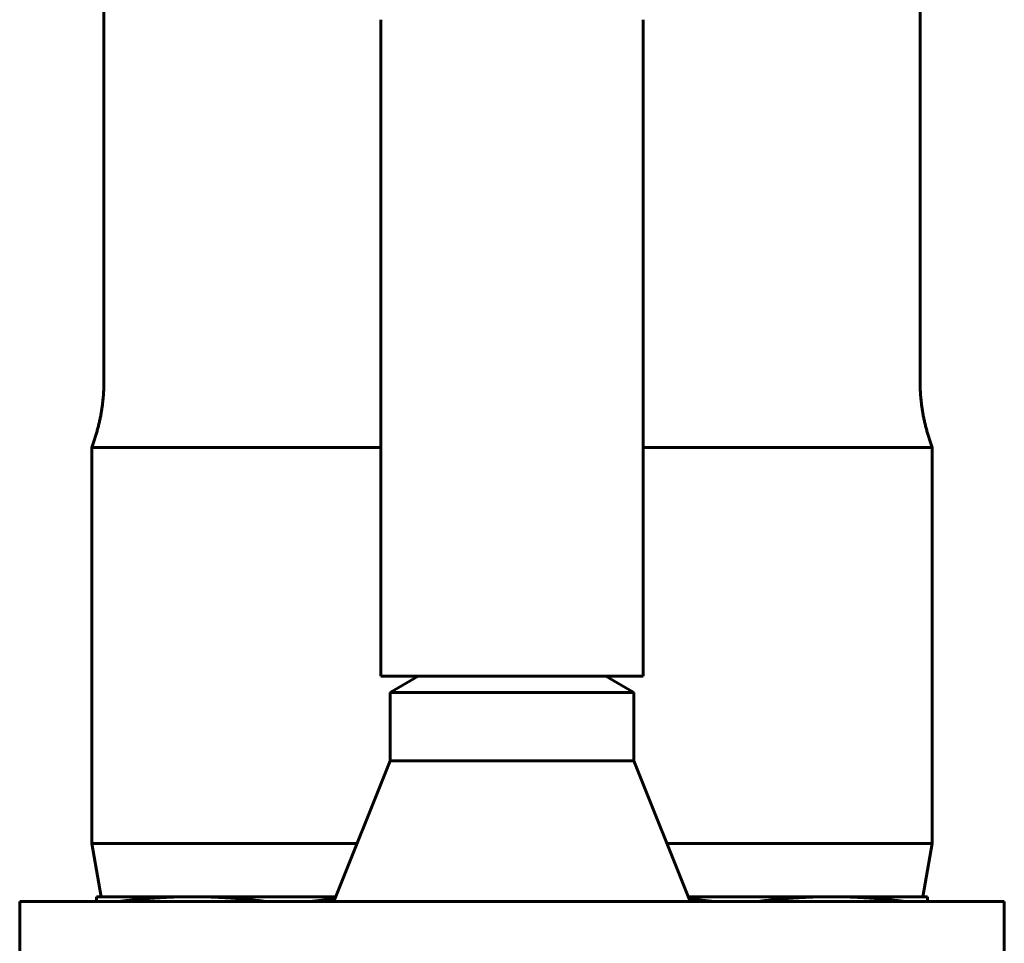
# Model space of a CAD drawing. Units: millimetres. Extents: x -442 to 5600, y -8243 to -2696.
# Drawn here: x 226 to 331, y -3434 to -3335 of the extents above; entities that cross this region are included whole.
import ezdxf

# ---------------------------------------------------------------- set-up
doc = ezdxf.new("R2010")
doc.units = ezdxf.units.MM
doc.linetypes.add('K5LT_BASIC', pattern=[0])

msp = doc.modelspace()

# ---------------------------------------------------------------- linework, layer by layer
at = {"color": 150, "linetype": 'K5LT_BASIC', "lineweight": 60, "true_color": 0x0080ff}
for p, q in [((234.484, -3373.63), (234.484, -3298.63)), ((321.516, -3373.63), (321.516, -3298.63)), ((264, -3405.13), (264, -3335.13)), ((292, -3405.13), (292, -3335.13)), ((233.184, -3380.722), (235.998, -3380.722)), ((233.184, -3422.958), (233.184, -3380.722)), ((235.998, -3380.722), (264, -3380.722)), ((292, -3380.722), (320.002, -3380.722)), ((320.002, -3380.722), (322.816, -3380.722)), ((322.816, -3422.958), (322.816, -3380.722)), ((264, -3405.13), (292, -3405.13)), ((265, -3406.862), (268, -3405.13)), ((291, -3406.862), (288, -3405.13)), ((265, -3414.13), (265, -3406.862)), ((278, -3406.862), (265, -3406.862)), ((291, -3406.862), (278, -3406.862)), ((291, -3414.13), (291, -3406.862)), ((259, -3429.13), (265, -3414.13)), ((265, -3414.13), (291, -3414.13)), ((297, -3429.13), (291, -3414.13)), ((233.184, -3422.958), (235.998, -3422.958)), ((234.184, -3428.63), (233.184, -3422.958)), ((235.998, -3422.958), (261.469, -3422.958)), ((294.531, -3422.958), (320.002, -3422.958)), ((320.002, -3422.958), (322.816, -3422.958)), ((321.816, -3428.63), (322.816, -3422.958)), ((225.5, -3441.13), (225.5, -3429.13)), ((225.5, -3429.13), (330.5, -3429.13)), ((233.684, -3428.63), (243.934, -3428.63)), ((233.684, -3428.63), (233.684, -3429.13)), ((243.934, -3428.63), (259.2, -3428.63)), ((296.8, -3428.63), (312.066, -3428.63)), ((312.066, -3428.63), (322.316, -3428.63)), ((322.316, -3429.13), (322.316, -3428.63)), ((330.5, -3441.13), (330.5, -3429.13))]:
    msp.add_line(p, q, dxfattribs=at)
for points, weights in [([(234.484, -3373.63), (234.484, -3377.295), (233.184, -3380.722)], [0.868347502413, 0.85412030472, 0.868347502413]), ([(321.516, -3373.63), (321.516, -3377.295), (322.816, -3380.722)], [0.868347502413, 0.85412030472, 0.868347502413]), ([(236.189, -3429.129), (240.23, -3428.63), (243.934, -3428.63)], [1.00155517357, 1.02329540423, 1]), ([(243.934, -3428.63), (247.638, -3428.63), (251.68, -3429.13)], [1, 1.02329672201, 1.00155271381]), ([(256.689, -3429.129), (257.923, -3428.977), (259.103, -3428.872)], [1.00155517357, 1.00809193071, 1.01055720421]), ([(296.897, -3428.872), (298.077, -3428.977), (299.311, -3429.13)], [1.01055734746, 1.00809165684, 1.00155271382]), ([(304.321, -3429.129), (308.362, -3428.63), (312.066, -3428.63)], [1.00155517357, 1.02329540423, 1]), ([(312.066, -3428.63), (315.77, -3428.63), (319.811, -3429.13)], [1, 1.02329672201, 1.00155271381])]:
    msp.add_rational_spline(points, weights, degree=2, dxfattribs=at)

doc.saveas('drawing.dxf')
